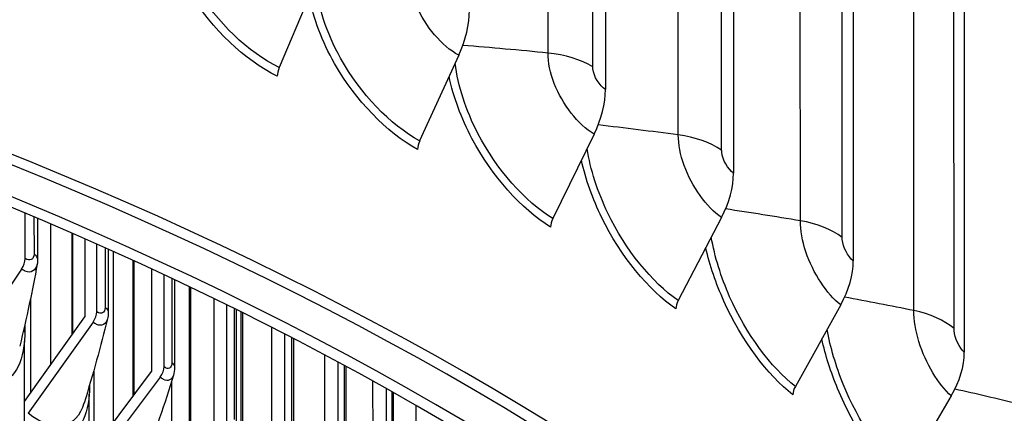
# Model space of a CAD drawing. Units: inches. Extents: x 121 to 165.4, y 22 to 53.8.
# Drawn here: x 131.1 to 132.7, y 46.8 to 47.4 of the extents above; entities that cross this region are included whole.
import ezdxf

# ---------------------------------------------------------------- set-up
doc = ezdxf.new("R2010")
doc.units = ezdxf.units.IN
doc.header["$MEASUREMENT"] = 0
doc.layers.add('Visible (ANSI)', color=7, linetype='Continuous')
doc.layers.add('Visible Narrow (ANSI)', color=7, linetype='Continuous')

msp = doc.modelspace()

# ---------------------------------------------------------------- linework, layer by layer
at = {"layer": 'Visible (ANSI)'}
for p, q in [((132.02534, 50.39625), (132.02608, 47.32658)), ((132.23855, 50.25711), (132.23929, 47.18743)), ((132.43788, 50.11126), (132.43862, 47.04159)), ((132.62271, 49.95918), (132.62344, 46.8895)), ((131.54385, 47.5073), (131.48279, 47.36277)), ((131.78166, 47.38342), (131.71667, 47.24093)), ((132.00704, 47.25201), (131.93833, 47.1117)), ((131.05974, 47.04539), (131.05972, 47.12078)), ((131.08041, 47.11208), (131.08042, 47.04368)), ((132.21928, 47.1135), (132.14706, 46.97547)), ((131.13771, 47.08754), (131.13775, 46.9186)), ((131.15893, 47.07828), (131.15896, 46.94834)), ((131.17904, 46.95695), (131.17901, 47.06942)), ((131.19808, 47.06094), (131.19811, 46.95539)), ((131.23899, 47.04247), (131.23905, 46.81577)), ((131.05377, 47.02783), (130.94958, 46.87341)), ((131.27025, 47.02812), (131.27029, 46.85733)), ((131.29105, 46.86538), (131.29101, 47.01847)), ((131.30847, 47.01028), (131.30851, 46.86403)), ((131.33274, 46.99877), (131.33281, 46.71115)), ((131.06855, 46.97815), (131.06859, 46.8216)), ((131.37408, 46.97887), (131.37413, 46.76341)), ((131.39551, 46.77089), (131.39547, 46.96841)), ((131.41134, 46.96058), (131.41139, 46.76979)), ((131.41874, 46.95691), (131.41882, 46.60485)), ((132.4177, 46.96832), (132.34221, 46.83269)), ((131.0586, 46.80758), (131.15896, 46.94834)), ((131.17285, 46.93956), (131.06479, 46.788)), ((131.05916, 46.93532), (131.05917, 46.92322)), ((131.47018, 46.93101), (131.47025, 46.66678)), ((131.0586, 46.80758), (131.05857, 46.9079)), ((131.49221, 46.67368), (131.49215, 46.91975)), ((131.50646, 46.91235), (131.50652, 46.67288)), ((131.55836, 46.88508), (131.55843, 46.56767)), ((131.16656, 46.71933), (131.27029, 46.85733)), ((131.17389, 46.85852), (131.17392, 46.72913)), ((131.58093, 46.57397), (131.58086, 46.87303)), ((131.59363, 46.86613), (131.5937, 46.5735)), ((131.28465, 46.84816), (131.17296, 46.69958)), ((131.6384, 46.84159), (131.63849, 46.46628)), ((131.16709, 46.83514), (131.16709, 46.83495)), ((131.66147, 46.47196), (131.66139, 46.82877)), ((131.0586, 46.77061), (131.0586, 46.80758)), ((131.16656, 46.71933), (131.16653, 46.81964)), ((131.67265, 46.82244), (131.67273, 46.47189)), ((132.60168, 46.81693), (132.52315, 46.6838)), ((131.71014, 46.80108), (131.71025, 46.36283))]:
    msp.add_line(p, q, dxfattribs=at)
for centre, major_axis, ratio, start_param, end_param in [((127.84641, 44.56037), (5.5, 0.00132), 0.5774828, 5.6396842, 8.7186598), ((127.84641, 44.56037), (5.475, 0.00131), 0.5774828, 5.6457974, 8.7186598), ((127.84641, 44.56037), (5.6, 0.00134), 0.5774828, 5.616239, 8.6014108), ((127.84641, 44.56037), (5.575, 0.00133), 0.5774828, 5.6219556, 8.6014108), ((131.7087, 47.40354), (-0.06359, -0.11537), 0.5638262, 1.7047343, 2.3451048), ((131.4958, 47.35938), (-0.01104, -0.02243), 0.5297636, 4.8209781, 5.4613486), ((131.9299, 47.27457), (-0.06916, -0.11213), 0.5961077, 1.7331368, 2.3735073), ((131.73052, 47.23711), (-0.01207, -0.02189), 0.5638262, 4.846327, 5.4866975), ((132.1382, 47.13863), (-0.07488, -0.10839), 0.6265061, 1.7648603, 2.4052307), ((131.95297, 47.10742), (-0.01312, -0.02128), 0.5961077, 4.8747294, 5.5150999), ((131.04038, 47.03625), (-0.01443, -0.02042), 0.6322542, 1.6048763, 2.4118844), ((132.33295, 46.99614), (-0.08073, -0.1041), 0.6549254, 1.8001886, 2.440559), ((132.16245, 46.97071), (-0.01421, -0.02057), 0.6265061, 4.9064529, 5.5468234), ((131.15896, 46.94834), (-0.01535, -0.01973), 0.6557197, 1.6346329, 2.441641), ((132.51352, 46.84756), (-0.0867, -0.09919), 0.6812759, 1.8394135, 2.479784), ((131.27029, 46.85733), (-0.0163, -0.01896), 0.6777499, 1.6670952, 2.4741034), ((132.35829, 46.82741), (-0.01532, -0.01976), 0.6549254, 4.9417812, 5.5821517)]:
    msp.add_ellipse(centre, major_axis=major_axis, ratio=ratio, start_param=start_param, end_param=end_param, dxfattribs=at)
for points in [[(131.08042, 47.04368), (131.08043, 47.04106), (131.08021, 47.03846), (131.07976, 47.03591)], [(131.07976, 47.03591), (131.07203, 46.9927), (131.06237, 46.94714), (131.05073, 46.89988)], [(131.19811, 46.95539), (131.19811, 46.95186), (131.19773, 46.94835), (131.1969, 46.94497)], [(131.1969, 46.94497), (131.18584, 46.90001), (131.17282, 46.85304), (131.15787, 46.80467)], [(131.05917, 46.92322), (131.05917, 46.91795), (131.05897, 46.91283), (131.05857, 46.9079)], [(131.30851, 46.86403), (131.30851, 46.85967), (131.30795, 46.85534), (131.30668, 46.85123)], [(131.30668, 46.85123), (131.29231, 46.80489), (131.27598, 46.75684), (131.2578, 46.70767)], [(131.16709, 46.83495), (131.16709, 46.82968), (131.1669, 46.82457), (131.16653, 46.81964)]]:
    msp.add_open_spline(points, degree=3, dxfattribs=at)
at = {"layer": 'Visible Narrow (ANSI)'}
for p, q in [((131.93044, 47.38709), (131.92972, 50.40778)), ((132.005, 47.364), (132.00428, 50.38469)), ((132.1473, 47.25099), (132.14658, 50.27168)), ((132.2195, 47.22552), (132.21878, 50.24621)), ((132.35058, 47.10807), (132.34986, 50.12876)), ((132.42019, 47.08029), (132.41946, 50.10098)), ((132.53963, 46.95877), (132.53891, 49.97946)), ((132.60642, 46.92878), (132.6057, 49.94947)), ((131.07449, 47.11458), (131.0745, 47.05326)), ((131.10205, 47.10289), (131.10211, 46.86861)), ((131.13879, 47.08707), (131.13883, 46.92011)), ((131.19291, 47.06325), (131.19294, 46.96443)), ((131.20638, 47.05722), (131.20645, 46.7724)), ((131.24061, 47.04174), (131.24066, 46.81791)), ((131.30402, 47.01237), (131.30405, 46.87251)), ((131.335, 46.9977), (131.33507, 46.71401)), ((131.40755, 46.96246), (131.40759, 46.77767)), ((131.42175, 46.95541), (131.42184, 46.60848)), ((131.50328, 46.914), (131.50334, 46.68015)), ((131.59101, 46.86754), (131.59108, 46.58015)), ((131.3034, 46.84073), (131.30343, 46.67401)), ((131.67054, 46.82362), (131.67063, 46.47788))]:
    msp.add_line(p, q, dxfattribs=at)
for points, knots in [([(131.48279, 47.36277), (131.43114, 47.38819), (131.379, 47.43796), (131.34452, 47.49583), (131.31652, 47.54284), (131.30039, 47.59465), (131.3001, 47.63964)], [1.5707963, 1.5707963, 1.5707963, 1.5707963, 2.4341701, 2.4341701, 2.4341701, 3.1355198, 3.1355198, 3.1355198, 3.1355198]), ([(131.47958, 47.34839), (131.42553, 47.375), (131.3709, 47.42664), (131.33422, 47.48696), (131.3106, 47.52581), (131.2946, 47.56793), (131.28827, 47.60742)], [1.5707963, 1.5707963, 1.5707963, 1.5707963, 2.4210235, 2.4210235, 2.4210235, 2.9686765, 2.9686765, 2.9686765, 2.9686765]), ([(131.78166, 47.38342), (131.75371, 47.39882), (131.72596, 47.4312), (131.7117, 47.46554), (131.70453, 47.48281), (131.70068, 47.50038), (131.70067, 47.51593)], [1.5707963, 1.5707963, 1.5707963, 1.5707963, 2.6158739, 2.6158739, 2.6158739, 3.1415927, 3.1415927, 3.1415927, 3.1415927]), ([(131.71667, 47.24093), (131.66758, 47.26799), (131.61791, 47.31941), (131.58504, 47.37837), (131.56168, 47.42026), (131.54697, 47.46554), (131.54346, 47.50633)], [1.5707963, 1.5707963, 1.5707963, 1.5707963, 2.4341701, 2.4341701, 2.4341701, 3.0475146, 3.0475146, 3.0475146, 3.0475146]), ([(131.71326, 47.22667), (131.66188, 47.25498), (131.60984, 47.30836), (131.57486, 47.36984), (131.55434, 47.40589), (131.53984, 47.44446), (131.53285, 47.48104)], [1.5707963, 1.5707963, 1.5707963, 1.5707963, 2.4210235, 2.4210235, 2.4210235, 2.9196628, 2.9196628, 2.9196628, 2.9196628]), ([(132.00704, 47.25201), (131.98064, 47.2683), (131.95438, 47.30156), (131.94088, 47.33634), (131.93409, 47.35384), (131.93044, 47.37153), (131.93044, 47.38709)], [1.5707963, 1.5707963, 1.5707963, 1.5707963, 2.6158739, 2.6158739, 2.6158739, 3.1415927, 3.1415927, 3.1415927, 3.1415927]), ([(131.93833, 47.1117), (131.89194, 47.14031), (131.84491, 47.1933), (131.81374, 47.2533), (131.79383, 47.29163), (131.78053, 47.33249), (131.77563, 47.37007)], [1.5707963, 1.5707963, 1.5707963, 1.5707963, 2.4341701, 2.4341701, 2.4341701, 2.9857254, 2.9857254, 2.9857254, 2.9857254]), ([(132.02608, 47.32658), (132.01598, 47.3328), (132.00649, 47.34826), (132.00518, 47.36072), (132.00506, 47.36185), (132.005, 47.36294), (132.005, 47.364)], [1.5707963, 1.5707963, 1.5707963, 1.5707963, 3.0119808, 3.0119808, 3.0119808, 3.1415927, 3.1415927, 3.1415927, 3.1415927]), ([(131.93472, 47.09755), (131.88618, 47.12749), (131.83688, 47.18251), (131.80371, 47.24509), (131.78592, 47.27868), (131.77288, 47.3142), (131.76571, 47.34819)], [1.5707963, 1.5707963, 1.5707963, 1.5707963, 2.4210235, 2.4210235, 2.4210235, 2.8772612, 2.8772612, 2.8772612, 2.8772612]), ([(132.21928, 47.1135), (132.1945, 47.13062), (132.16982, 47.16471), (132.15713, 47.19992), (132.15074, 47.21763), (132.14731, 47.23544), (132.1473, 47.25099)], [1.5707963, 1.5707963, 1.5707963, 1.5707963, 2.6158739, 2.6158739, 2.6158739, 3.1415927, 3.1415927, 3.1415927, 3.1415927]), ([(132.14706, 46.97547), (132.10353, 47.00554), (132.05927, 47.06002), (132.02991, 47.121), (132.01291, 47.15631), (132.00101, 47.19351), (131.99549, 47.22827)], [1.5707963, 1.5707963, 1.5707963, 1.5707963, 2.4341701, 2.4341701, 2.4341701, 2.9339867, 2.9339867, 2.9339867, 2.9339867]), ([(132.23929, 47.18743), (132.22982, 47.19398), (132.2209, 47.20973), (132.21967, 47.22224), (132.21956, 47.22336), (132.2195, 47.22446), (132.2195, 47.22552)], [1.5707963, 1.5707963, 1.5707963, 1.5707963, 3.0119808, 3.0119808, 3.0119808, 3.1415927, 3.1415927, 3.1415927, 3.1415927]), ([(132.14326, 46.96144), (132.09771, 46.99291), (132.05133, 47.04949), (132.02007, 47.11312), (132.00469, 47.14443), (131.99307, 47.17725), (131.98603, 47.20886)], [1.5707963, 1.5707963, 1.5707963, 1.5707963, 2.4210235, 2.4210235, 2.4210235, 2.8394079, 2.8394079, 2.8394079, 2.8394079]), ([(132.4177, 46.96832), (132.39463, 46.98622), (132.3716, 47.02108), (132.35975, 47.05669), (132.3538, 47.0746), (132.35059, 47.09251), (132.35058, 47.10807)], [1.5707963, 1.5707963, 1.5707963, 1.5707963, 2.6158739, 2.6158739, 2.6158739, 3.1415927, 3.1415927, 3.1415927, 3.1415927]), ([(132.34221, 46.83269), (132.30167, 46.86413), (132.26033, 46.91999), (132.23286, 46.9819), (132.2184, 47.01449), (132.20788, 47.04852), (132.2022, 47.08068)], [1.5707963, 1.5707963, 1.5707963, 1.5707963, 2.4341701, 2.4341701, 2.4341701, 2.8886787, 2.8886787, 2.8886787, 2.8886787]), ([(132.43862, 47.04159), (132.4298, 47.04843), (132.42149, 47.06446), (132.42034, 47.07701), (132.42024, 47.07814), (132.42019, 47.07923), (132.42019, 47.08029)], [1.5707963, 1.5707963, 1.5707963, 1.5707963, 3.0119808, 3.0119808, 3.0119808, 3.1415927, 3.1415927, 3.1415927, 3.1415927]), ([(132.33824, 46.81879), (132.29582, 46.85168), (132.25248, 46.90972), (132.22324, 46.97433), (132.21004, 47.0035), (132.19979, 47.03384), (132.1931, 47.06323)], [1.5707963, 1.5707963, 1.5707963, 1.5707963, 2.4210235, 2.4210235, 2.4210235, 2.8048432, 2.8048432, 2.8048432, 2.8048432]), ([(131.07971, 47.03598), (131.07762, 47.0253), (131.06981, 47.02032), (131.06001, 47.02433), (131.05797, 47.02517), (131.05587, 47.02634), (131.05377, 47.02783)], [1.7675917, 1.7675917, 1.7675917, 1.7675917, 2.9049403, 2.9049403, 2.9049403, 3.1415927, 3.1415927, 3.1415927, 3.1415927]), ([(132.60168, 46.81693), (132.58039, 46.83555), (132.55909, 46.87113), (132.54812, 46.90711), (132.54261, 46.9252), (132.53964, 46.94322), (132.53963, 46.95877)], [1.5707963, 1.5707963, 1.5707963, 1.5707963, 2.6158739, 2.6158739, 2.6158739, 3.1415927, 3.1415927, 3.1415927, 3.1415927]), ([(131.19683, 46.94509), (131.19437, 46.93583), (131.18737, 46.93189), (131.17873, 46.93589), (131.17681, 46.93678), (131.17483, 46.93801), (131.17285, 46.93956)], [1.8392592, 1.8392592, 1.8392592, 1.8392592, 2.9049403, 2.9049403, 2.9049403, 3.1415927, 3.1415927, 3.1415927, 3.1415927]), ([(132.52315, 46.6838), (132.48574, 46.7165), (132.44744, 46.77366), (132.42196, 46.83643), (132.40975, 46.8665), (132.40055, 46.89766), (132.39502, 46.9274)], [1.5707963, 1.5707963, 1.5707963, 1.5707963, 2.4341701, 2.4341701, 2.4341701, 2.8478089, 2.8478089, 2.8478089, 2.8478089]), ([(132.62344, 46.8895), (132.6153, 46.89662), (132.60763, 46.91291), (132.60657, 46.92549), (132.60647, 46.92663), (132.60642, 46.92772), (132.60642, 46.92878)], [1.5707963, 1.5707963, 1.5707963, 1.5707963, 3.0119808, 3.0119808, 3.0119808, 3.1415927, 3.1415927, 3.1415927, 3.1415927]), ([(131.05857, 46.9079), (131.05507, 46.86437), (131.03526, 46.83646), (131.00548, 46.83406), (130.98732, 46.8326), (130.96568, 46.84026), (130.94361, 46.85585)], [1.6741218, 1.6741218, 1.6741218, 1.6741218, 2.5856945, 2.5856945, 2.5856945, 3.1415927, 3.1415927, 3.1415927, 3.1415927]), ([(132.51902, 46.67003), (132.47987, 46.70425), (132.43972, 46.76364), (132.41258, 46.82917), (132.40136, 46.85628), (132.39242, 46.88428), (132.38622, 46.91156)], [1.5707963, 1.5707963, 1.5707963, 1.5707963, 2.4210235, 2.4210235, 2.4210235, 2.7727254, 2.7727254, 2.7727254, 2.7727254]), ([(131.30659, 46.8514), (131.30395, 46.84343), (131.29773, 46.84038), (131.29015, 46.84434), (131.28835, 46.84528), (131.2865, 46.84657), (131.28465, 46.84816)], [1.9062789, 1.9062789, 1.9062789, 1.9062789, 2.9049403, 2.9049403, 2.9049403, 3.1415927, 3.1415927, 3.1415927, 3.1415927]), ([(131.16653, 46.81964), (131.16325, 46.7762), (131.14472, 46.74882), (131.11677, 46.7472), (131.09972, 46.74621), (131.07938, 46.75444), (131.0586, 46.77061)], [1.6741218, 1.6741218, 1.6741218, 1.6741218, 2.5856945, 2.5856945, 2.5856945, 3.1415927, 3.1415927, 3.1415927, 3.1415927]), ([(131.15774, 46.8049), (131.15132, 46.78446), (131.13961, 46.77107), (131.1239, 46.76766), (131.10721, 46.76404), (131.08625, 46.77131), (131.06479, 46.788)], [1.910519, 1.910519, 1.910519, 1.910519, 2.5075437, 2.5075437, 2.5075437, 3.1415927, 3.1415927, 3.1415927, 3.1415927])]:
    msp.add_open_spline(points, degree=3, knots=knots, dxfattribs=at)
for points in [[(131.93044, 47.38709), (131.88296, 47.39173), (131.8356, 47.39598), (131.78838, 47.39983)], [(132.005, 47.364), (131.98519, 47.37608), (131.95853, 47.38434), (131.93044, 47.38709)], [(132.1473, 47.25099), (132.10275, 47.25685), (132.05826, 47.26236), (132.01387, 47.2675)], [(132.2195, 47.22552), (132.2009, 47.23823), (132.17508, 47.24733), (132.1473, 47.25099)], [(132.35058, 47.10807), (132.30904, 47.11497), (132.26752, 47.12156), (132.22605, 47.12781)], [(132.42019, 47.08029), (132.40285, 47.09359), (132.37796, 47.10352), (132.35058, 47.10807)], [(131.0745, 47.05326), (131.0745, 47.04364), (131.0675, 47.0399), (131.05974, 47.04539)], [(131.0745, 47.05326), (131.07829, 47.05055), (131.0804, 47.04709), (131.08042, 47.04368)], [(132.53963, 46.95877), (132.50116, 46.96655), (132.4627, 46.97403), (132.42424, 46.98122)], [(131.19294, 46.96443), (131.19294, 46.95482), (131.18635, 46.95126), (131.17904, 46.95695)], [(131.19294, 46.96443), (131.19626, 46.96182), (131.19807, 46.95859), (131.19809, 46.95539)], [(132.60642, 46.92878), (132.59041, 46.94262), (132.56652, 46.95334), (132.53963, 46.95877)], [(131.05687, 46.92539), (131.05752, 46.92463), (131.05829, 46.9239), (131.05917, 46.92322)], [(131.30405, 46.87251), (131.30405, 46.86289), (131.29788, 46.85951), (131.29105, 46.86538)], [(131.30405, 46.87251), (131.30693, 46.87), (131.30847, 46.867), (131.30849, 46.86403)], [(131.16704, 46.83499), (131.16706, 46.83497), (131.16707, 46.83496), (131.16709, 46.83495)], [(132.71386, 46.80358), (132.67852, 46.81203), (132.64316, 46.82023), (132.60778, 46.82817)]]:
    msp.add_open_spline(points, degree=3, dxfattribs=at)

doc.saveas('drawing.dxf')
